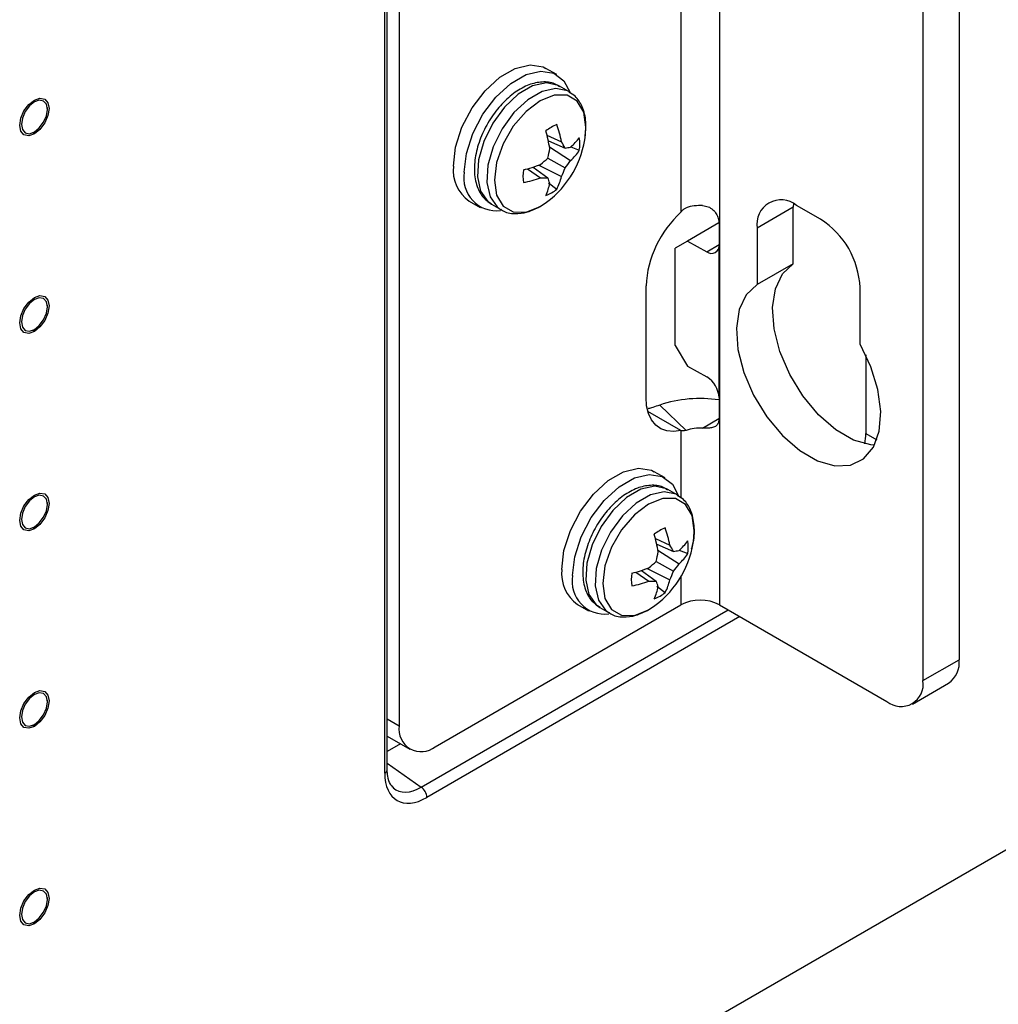
# Model space of a CAD drawing. Units: inches. Extents: x 0.3 to 10.6, y 0.2 to 8.2.
# Drawn here: x 9.8 to 10.1, y 5.5 to 5.7 of the extents above; entities that cross this region are included whole.
import ezdxf

# ---------------------------------------------------------------- set-up
doc = ezdxf.new("R2010")
doc.units = ezdxf.units.IN
doc.header["$MEASUREMENT"] = 0

msp = doc.modelspace()

# ---------------------------------------------------------------- linework, layer by layer
at = {"color": 7, "linetype": 'Continuous', "lineweight": 25}
for p, q in [((10.04045033077827, 6.022294250847088), (10.04045033077828, 5.572232386028171)), ((10.10969946929015, 5.982315614957202), (10.10969946929015, 5.556364207182154)), ((10.09925990067027, 5.976288980273472), (10.09925990067027, 5.550337572498423)), ((9.944440720249919, 5.52462042804939), (9.944440720249917, 5.963647836591443)), ((9.947886155682003, 5.963231271792055), (9.947886155682005, 5.537279864017007)), ((9.943720018431973, 5.523615988935436), (9.94372001843197, 5.962643397477487)), ((10.02931479091707, 5.8381073291586), (10.02931479091707, 5.6856551162929)), ((9.993408666913226, 5.725430570637377), (9.990276796327262, 5.727238561042496)), ((9.996946190789144, 5.720547187839491), (9.9942141678179, 5.722124351129928)), ((9.846203017396283, 5.715365034291097), (9.846203017396283, 5.715923450884329)), ((9.841963546405749, 5.708579676018268), (9.8424471231589, 5.708858929694115)), ((9.990600876663818, 5.707979523484171), (9.994786755829287, 5.706029227078421)), ((9.990994460141087, 5.706289440795963), (9.995818306996705, 5.704203816997001)), ((9.991315688930325, 5.704612325110269), (9.997435280293615, 5.700592736395563)), ((9.997523334810126, 5.704595806192714), (9.999943312603566, 5.703575058333774)), ((9.990850750028125, 5.70133589346491), (9.995818306996705, 5.698468125361662)), ((9.986632129188532, 5.698735693157506), (9.990851321401976, 5.695600745611721)), ((9.988244102836275, 5.699295533645639), (9.994786755829287, 5.69600535747173)), ((9.984971973799663, 5.69823170801192), (9.988754824804499, 5.695581616106391)), ((9.9910680309026, 5.694150817821677), (9.993457742923862, 5.692341722165468)), ((9.96813292675609, 5.688880097649651), (9.971264797342053, 5.687072107244532)), ((9.97453072819908, 5.688027939225177), (9.977262751170324, 5.68645077593474)), ((9.988628388739079, 5.687337737754986), (9.990466439646104, 5.688546942266912)), ((10.06176445004387, 5.687108708634164), (10.05132488142398, 5.681082073950433)), ((10.06180176570852, 5.688151270549789), (10.06176445004387, 5.687108708634164)), ((10.06176445004386, 5.670774005229023), (10.06176445004387, 5.687108708634164)), ((10.06968112291394, 5.683645532434653), (10.06272141050069, 5.687663288890473)), ((10.04029141315985, 5.682564840166868), (10.0312072867257, 5.677320685601405)), ((10.04032797651043, 5.682325552773656), (10.04032797651043, 5.676297938512688)), ((10.05132488142398, 5.681082073950433), (10.05132488142399, 5.664747370545292)), ((10.0312072867257, 5.677320685601405), (10.02765176358928, 5.675267472733222)), ((10.0312072867257, 5.677320685601405), (10.03677329362527, 5.674244261223693)), ((10.04032797651043, 5.632095433932259), (10.04032797651043, 5.676297938512688)), ((10.02765176358928, 5.647138606182041), (10.02765176358928, 5.675267472733222)), ((10.06176445004386, 5.670774005229023), (10.05132488142399, 5.664747370545292)), ((10.01922320791785, 5.632228186896997), (10.01922320791785, 5.664375462955491)), ((10.08107765199064, 5.64757146169666), (10.08107765199064, 5.663906165101801)), ((9.846203017396283, 5.65830361928727), (9.846203017396283, 5.658862035880502)), ((9.841963546405749, 5.651518261014442), (9.8424471231589, 5.651797514690287)), ((10.02765176358928, 5.647138606182041), (10.0312072867257, 5.641155000035599)), ((10.0827305836888, 5.644429971660437), (10.0827305836888, 5.621735790609375)), ((10.0312072867257, 5.641155000035599), (10.03677329362527, 5.638078575657888)), ((10.04032797651043, 5.632095433932259), (10.04032797651043, 5.626067819671292)), ((10.02931479091707, 5.622600027281469), (10.01976050442227, 5.628115599472661)), ((10.02316747777599, 5.629948596168779), (10.03080774934448, 5.622655657730902)), ((9.935706658958827, 5.393221842334327), (10.32806044625599, 5.619722862531201)), ((10.02472737277287, 5.608893756193624), (10.0215955021869, 5.610701746598743)), ((10.02826489664879, 5.604010373395739), (10.02553287367754, 5.605587536686175)), ((9.846203017396283, 5.601242204283444), (9.846203017396283, 5.601800620876676)), ((9.841963546405749, 5.594456846010615), (9.8424471231589, 5.59473609968646)), ((10.02191958252346, 5.591442709040419), (10.02610546168893, 5.589492412634669)), ((10.02231316600073, 5.589752626352211), (10.02713701285635, 5.587667002553249)), ((10.02263439478997, 5.588075510666516), (10.02875398615326, 5.58405592195181)), ((10.02884204066977, 5.588058991748961), (10.03126201846321, 5.587038243890022)), ((10.02216945588777, 5.584799079021158), (10.02713701285635, 5.58193131091791)), ((10.0162906796593, 5.581694893568168), (10.02007353066414, 5.579044801662639)), ((10.01795083504817, 5.582198878713753), (10.02217002726162, 5.579063931167968)), ((10.01956280869592, 5.582758719201887), (10.02610546168893, 5.579468543027977)), ((10.02238673676224, 5.577614003377923), (10.0247764487835, 5.575804907721715)), ((9.958325724301886, 5.531251270178801), (10.02931479091707, 5.572232386028169)), ((9.999451632615731, 5.572343283205897), (10.0025835032017, 5.570535292800779)), ((10.00584943405872, 5.571491124781424), (10.00858145702996, 5.569913961490988)), ((10.01994709459872, 5.570800923311233), (10.02178514550575, 5.57201012782316)), ((10.04045033077828, 5.572232386028171), (10.08882033205039, 5.544308978660218)), ((10.09925990067027, 5.550337572498423), (10.10969946929015, 5.556364207182154)), ((10.09620162190745, 5.543578052717872), (10.10664119052732, 5.549604687401603)), ((9.846203017396283, 5.544180789279618), (9.846203017396283, 5.544739205872849)), ((9.841963546405747, 5.537395431006788), (9.8424471231589, 5.537674684682634)), ((9.944440720249919, 5.534274858524094), (9.950944434444828, 5.530520344236455)), ((9.948261011191379, 5.532069451506996), (9.944440720249919, 5.529864044489899)), ((9.944545690922238, 5.523148013943544), (9.944440720249919, 5.52462042804939)), ((9.84620301739628, 5.48711937427579), (9.84620301739628, 5.487677790869022)), ((9.841963546405747, 5.480334016002962), (9.8424471231589, 5.480613269678806))]:
    msp.add_line(p, q, dxfattribs=at)
at = {"color": 8, "linetype": 'Continuous', "lineweight": 25}
for p, q in [((10.03677329362527, 5.674244261223693), (10.04032797651043, 5.676387561333596)), ((10.03557870420181, 5.623293863323572), (10.04026171093774, 5.626117487589377)), ((10.02931479091707, 5.622600027281469), (10.02931479091707, 5.6030986437563)), ((10.0827305836888, 5.621735790609375), (10.08590853350182, 5.619901169533488)), ((10.02931479091707, 5.580361872325592), (10.02931479091707, 5.572232386028169)), ((9.954233956275969, 5.519550590473062), (10.04297086076137, 5.570777315040989)), ((10.04635755407857, 5.568822218604367), (9.9558828235782, 5.516592268432253)), ((9.944440720249919, 5.539268871554734), (9.947886155682005, 5.537279864017007)), ((9.944440720249919, 5.526454905921187), (9.954233956275969, 5.519550590473062))]:
    msp.add_line(p, q, dxfattribs=at)
at = {"color": 7, "linetype": 'Continuous', "lineweight": 25, "flags": 128}
for points in [[(9.963545508611855, 5.699019377320477), (9.964179822434165, 5.704480084427891), (9.966031375567614, 5.710230760671986), (9.968950166188945, 5.715805520464055), (9.972699731240734, 5.720752729920118), (9.976976303262004, 5.724671595552232), (9.981433419821348, 5.727244634173274), (9.985709991842619, 5.728263393496618), (9.989459556894406, 5.72764533970068), (9.990276796327262, 5.727238561042496)], [(9.96667737919782, 5.697211386915358), (9.967311693020127, 5.702672094022771), (9.969163246153578, 5.708422770266867), (9.97208203677491, 5.713997530058936), (9.975831601826696, 5.718944739514998), (9.980108173847968, 5.722863605147112), (9.98456529040731, 5.725436643768155), (9.988841862428583, 5.726455403091497), (9.99259142748037, 5.72583734929556), (9.995510218101701, 5.72363255342318), (9.997298121230457, 5.720226839950097)], [(9.838210573281868, 5.710751094514257), (9.838533014964634, 5.712809134595037), (9.839451251189672, 5.714926139972349), (9.840825488815552, 5.716779815768197), (9.84244651262123, 5.718087956646277), (9.844067536426905, 5.718651410016228), (9.845441774052786, 5.718384395210191), (9.846360010277824, 5.717327562811892), (9.846682451960591, 5.715641805973762), (9.846360010277824, 5.713583765892982), (9.845441774052786, 5.711466760515671), (9.844067536426905, 5.709613084719823), (9.84244651262123, 5.708304943841743), (9.840825488815552, 5.707741490471792), (9.839451251189672, 5.708008505277829), (9.838533014964634, 5.709065337676127), (9.838210573281868, 5.710751094514257)], [(10.0017338730764, 5.708064824242244), (10.00186184351649, 5.710258753721858), (10.00121415213823, 5.714607094234443), (9.999334478548295, 5.717781980333204), (9.996406818294119, 5.71947263204606), (9.992717751159589, 5.719513556603895), (9.988628388739075, 5.71790074802585), (9.984539026318563, 5.714792079252643), (9.980849959184035, 5.710491848443162), (9.977922298929858, 5.705420992150511), (9.976042625339922, 5.700075881119347), (9.975394933961665, 5.694979732058979), (9.976042625339922, 5.690631391546394), (9.977922298929858, 5.687456505447634), (9.980849959184035, 5.685765853734777), (9.984539026318563, 5.685724929176941), (9.988628388739079, 5.687337737754986), (9.988628388739079, 5.687337737754986)], [(9.842446512621228, 5.708858577180925), (9.843884064762241, 5.710018659292889), (9.845102762621227, 5.71166253127042), (9.84591707049668, 5.713539928506681), (9.846203017396283, 5.715365034291097), (9.84591707049668, 5.716859992812616), (9.845102762621227, 5.71779721018817), (9.843884064762241, 5.718034003568227), (9.842446512621228, 5.717534323307211), (9.841008960480215, 5.716374241195249), (9.839790262621227, 5.714730369217716), (9.838975954745775, 5.712852971981455), (9.838690007846175, 5.711027866197039), (9.838975954745775, 5.70953290767552), (9.839790262621227, 5.708595690299965), (9.841008960480215, 5.708358896919909), (9.842446512621228, 5.708858577180925)], [(10.08523034016133, 5.618334115892771), (10.08420704793706, 5.618428868008079), (10.07921508135768, 5.619855832376255), (10.07406658929671, 5.622827993578818), (10.06907462271732, 5.627164631141488), (10.06454271514489, 5.632602058425587), (10.06074642649359, 5.638809655935509), (10.05791658781154, 5.645409974438294), (10.05622526573777, 5.652001685537218), (10.05577530009369, 5.658183984203573), (10.05659405076968, 5.663580959485365), (10.05863173412331, 5.667864451546659), (10.06176445004386, 5.670774005229023)], [(10.05132488142399, 5.664747370545292), (10.04819216550343, 5.661837816862928), (10.0461544821498, 5.657554324801634), (10.04533573147381, 5.652157349519841), (10.04578569711789, 5.645975050853487), (10.04747701919166, 5.639383339754562), (10.05030685787371, 5.632783021251776), (10.05410314652501, 5.626575423741856), (10.05863505409745, 5.621137996457757), (10.06362702067683, 5.616801358895088), (10.0687755127378, 5.613829197692524), (10.07376747931719, 5.612402233324349), (10.07829938688961, 5.612607231500703), (10.08209567554092, 5.614431727430772), (10.08492551422297, 5.617764783736893), (10.08661683629674, 5.622403735935079), (10.08706680194081, 5.628066515327068), (10.08624805126483, 5.634408800017875), (10.0842103679112, 5.641044951201517), (10.08107765199064, 5.64757146169666)], [(9.838210573281868, 5.653689679510431), (9.838533014964636, 5.655747719591211), (9.839451251189672, 5.657864724968523), (9.840825488815552, 5.65971840076437), (9.84244651262123, 5.66102654164245), (9.844067536426907, 5.661589995012401), (9.845441774052786, 5.661322980206364), (9.846360010277824, 5.660266147808066), (9.846682451960591, 5.658580390969936), (9.846360010277824, 5.656522350889156), (9.845441774052786, 5.654405345511845), (9.844067536426907, 5.652551669715995), (9.84244651262123, 5.651243528837916), (9.840825488815552, 5.650680075467966), (9.839451251189672, 5.650947090274001), (9.838533014964636, 5.6520039226723), (9.838210573281868, 5.653689679510431)], [(9.842446512621228, 5.651797162177098), (9.843884064762241, 5.652957244289061), (9.845102762621227, 5.654601116266594), (9.84591707049668, 5.656478513502854), (9.846203017396283, 5.65830361928727), (9.84591707049668, 5.65979857780879), (9.845102762621227, 5.660735795184344), (9.843884064762241, 5.6609725885644), (9.842446512621228, 5.660472908303385), (9.841008960480215, 5.659312826191422), (9.839790262621227, 5.657668954213888), (9.838975954745775, 5.655791556977629), (9.838690007846175, 5.653966451193212), (9.838975954745775, 5.652471492671693), (9.839790262621227, 5.651534275296139), (9.841008960480215, 5.651297481916083), (9.842446512621228, 5.651797162177098)], [(10.02931479091707, 5.622600027281469), (10.0272123454725, 5.622298358160795), (10.02526428862773, 5.62246439723282), (10.02352133593075, 5.623093821850315), (10.02202886326539, 5.624170245625753), (10.02082572553944, 5.625665645033146), (10.0199432451392, 5.627541088970154), (10.01940439648517, 5.62974775228714), (10.01922320791785, 5.632228186896997)], [(9.994864214471498, 5.582482562876725), (9.995498528293805, 5.587943269984137), (9.997350081427257, 5.593693946228234), (10.00026887204859, 5.599268706020302), (10.00401843710038, 5.604215915476365), (10.00829500912165, 5.608134781108479), (10.01275212568099, 5.610707819729521), (10.01702869770226, 5.611726579052863), (10.02077826275405, 5.611108525256926), (10.0215955021869, 5.610701746598743)], [(9.99799608505746, 5.580674572471604), (9.99863039887977, 5.586135279579018), (10.00048195201322, 5.591885955823114), (10.00340074263455, 5.597460715615183), (10.00715030768634, 5.602407925071246), (10.01142687970761, 5.60632679070336), (10.01588399626695, 5.6088998293244), (10.02016056828822, 5.609918588647744), (10.02391013334001, 5.609300534851806), (10.02682892396134, 5.607095738979427), (10.0286168270901, 5.603690025506343)], [(9.83821057328187, 5.596628264506603), (9.838533014964636, 5.598686304587384), (9.839451251189674, 5.600803309964695), (9.840825488815552, 5.602656985760543), (9.84244651262123, 5.603965126638624), (9.844067536426907, 5.604528580008574), (9.845441774052787, 5.604261565202538), (9.846360010277824, 5.603204732804239), (9.846682451960591, 5.601518975966109), (9.846360010277824, 5.599460935885329), (9.845441774052787, 5.597343930508018), (9.844067536426907, 5.595490254712169), (9.84244651262123, 5.594182113834089), (9.840825488815552, 5.593618660464139), (9.839451251189674, 5.593885675270174), (9.838533014964636, 5.594942507668473), (9.83821057328187, 5.596628264506603)], [(9.842446512621228, 5.594735747173272), (9.843884064762241, 5.595895829285234), (9.845102762621227, 5.597539701262766), (9.84591707049668, 5.599417098499027), (9.846203017396283, 5.601242204283444), (9.84591707049668, 5.602737162804963), (9.845102762621227, 5.603674380180517), (9.843884064762241, 5.603911173560574), (9.842446512621228, 5.603411493299557), (9.841008960480215, 5.602251411187595), (9.839790262621227, 5.600607539210062), (9.838975954745775, 5.598730141973801), (9.838690007846175, 5.596905036189385), (9.838975954745775, 5.595410077667866), (9.839790262621227, 5.594472860292313), (9.841008960480215, 5.594236066912256), (9.842446512621228, 5.594735747173272)], [(10.03305257893604, 5.591528009798491), (10.03318054937613, 5.593721939278105), (10.03253285799787, 5.598070279790691), (10.03065318440794, 5.601245165889451), (10.02772552415376, 5.602935817602307), (10.02403645701923, 5.602976742160142), (10.01994709459872, 5.601363933582098), (10.0158577321782, 5.598255264808889), (10.01216866504367, 5.59395503399941), (10.0092410047895, 5.588884177706759), (10.00736133119956, 5.583539066675595), (10.0067136398213, 5.578442917615225), (10.00736133119956, 5.574094577102641), (10.0092410047895, 5.570919691003882), (10.01216866504368, 5.569229039291025), (10.0158577321782, 5.569188114733189), (10.01994709459872, 5.570800923311233), (10.01994709459872, 5.570800923311233)], [(9.83821057328187, 5.539566849502776), (9.838533014964636, 5.541624889583557), (9.839451251189674, 5.543741894960868), (9.840825488815554, 5.545595570756716), (9.84244651262123, 5.546903711634796), (9.844067536426907, 5.547467165004747), (9.845441774052787, 5.547200150198711), (9.846360010277824, 5.546143317800412), (9.846682451960591, 5.544457560962281), (9.846360010277824, 5.542399520881501), (9.845441774052787, 5.54028251550419), (9.844067536426907, 5.538428839708343), (9.84244651262123, 5.537120698830263), (9.840825488815554, 5.536557245460312), (9.839451251189674, 5.536824260266348), (9.838533014964636, 5.537881092664646), (9.83821057328187, 5.539566849502776)], [(9.842446512621228, 5.537674332169445), (9.843884064762241, 5.538834414281408), (9.845102762621227, 5.540478286258939), (9.84591707049668, 5.542355683495201), (9.846203017396283, 5.544180789279618), (9.84591707049668, 5.545675747801137), (9.845102762621227, 5.546612965176689), (9.843884064762241, 5.546849758556747), (9.842446512621228, 5.54635007829573), (9.841008960480215, 5.545189996183768), (9.839790262621227, 5.543546124206236), (9.838975954745775, 5.541668726969974), (9.838690007846175, 5.539843621185559), (9.838975954745775, 5.53834866266404), (9.839790262621227, 5.537411445288486), (9.841008960480215, 5.537174651908428), (9.842446512621228, 5.537674332169445)], [(9.83821057328187, 5.48250543449895), (9.838533014964636, 5.484563474579731), (9.839451251189674, 5.486680479957041), (9.840825488815554, 5.488534155752889), (9.84244651262123, 5.489842296630969), (9.844067536426907, 5.490405750000919), (9.845441774052787, 5.490138735194884), (9.846360010277824, 5.489081902796586), (9.846682451960591, 5.487396145958455), (9.846360010277824, 5.485338105877675), (9.845441774052787, 5.483221100500364), (9.844067536426907, 5.481367424704516), (9.84244651262123, 5.480059283826436), (9.840825488815554, 5.479495830456484), (9.839451251189674, 5.479762845262521), (9.838533014964636, 5.48081967766082), (9.83821057328187, 5.48250543449895)], [(9.842446512621228, 5.480612917165617), (9.84388406476224, 5.48177299927758), (9.845102762621227, 5.483416871255113), (9.84591707049668, 5.485294268491374), (9.84620301739628, 5.48711937427579), (9.84591707049668, 5.488614332797309), (9.845102762621227, 5.489551550172863), (9.84388406476224, 5.48978834355292), (9.842446512621228, 5.489288663291904), (9.841008960480213, 5.488128581179941), (9.839790262621227, 5.486484709202408), (9.838975954745775, 5.484607311966148), (9.838690007846173, 5.482782206181732), (9.838975954745775, 5.481287247660212), (9.839790262621227, 5.480350030284658), (9.841008960480213, 5.480113236904602), (9.842446512621228, 5.480612917165617)]]:
    msp.add_lwpolyline(points, dxfattribs=at)
at = {"color": 8, "linetype": 'Continuous', "lineweight": 25, "flags": 128}
for points in [[(9.9942141678179, 5.722124351129927), (9.99384006130093, 5.722324492438511), (9.990411860098577, 5.723044471023666), (9.986447030628499, 5.722167885004695), (9.982297865388476, 5.719772622896216), (9.978333035918398, 5.716071514248005), (9.974904834716046, 5.711393418805502), (9.972317872502666, 5.706154005878257), (9.97080201222361, 5.70081882029764), (9.970491944716917, 5.695861916715565), (9.971415220841266, 5.691723737768314), (9.973489803461279, 5.688771978815448), (9.97453072819908, 5.688027939225176)], [(9.997005782590742, 5.720512367143069), (9.996572084272175, 5.720747329148075), (9.993143883069825, 5.721467307733231), (9.989179053599745, 5.720590721714259), (9.985029888359723, 5.718195459605782), (9.981065058889643, 5.71449435095757), (9.977636857687292, 5.709816255515067), (9.975049895473912, 5.704576842587821), (9.973534035194856, 5.699241657007204), (9.973223967688163, 5.69428475342513), (9.974147243812512, 5.690146574477878), (9.976221826432523, 5.687194815525013), (9.9772055763707, 5.686484167923885)], [(10.02553287367754, 5.605587536686174), (10.02515876716057, 5.605787677994758), (10.02173056595822, 5.606507656579914), (10.01776573648814, 5.605631070560942), (10.01361657124812, 5.603235808452464), (10.00965174177804, 5.599534699804253), (10.00622354057569, 5.594856604361749), (10.00363657836231, 5.589617191434504), (10.00212071808325, 5.584282005853887), (10.00181065057656, 5.579325102271812), (10.00273392670091, 5.575186923324561), (10.00480850932092, 5.572235164371696), (10.00584943405872, 5.571491124781423)], [(10.02832448845039, 5.603975552699315), (10.02789079013182, 5.604210514704323), (10.02446258892947, 5.604930493289478), (10.02049775945939, 5.604053907270506), (10.01634859421936, 5.601658645162029), (10.01238376474929, 5.597957536513817), (10.00895556354693, 5.593279441071314), (10.00636860133355, 5.588040028144069), (10.0048527410545, 5.582704842563452), (10.0045426735478, 5.577747938981377), (10.00546594967215, 5.573609760034126), (10.00754053229217, 5.57065800108126), (10.00852428223034, 5.569947353480132)]]:
    msp.add_lwpolyline(points, dxfattribs=at)
at = {"color": 7, "linetype": 'Continuous', "lineweight": 25}
for centre, radius, start, end in [((9.997252021989022, 5.700747718816362), 0.01091350667620774, 110.3447570904432, 129.6498663768788), ((9.95997485644019, 5.699338874438125), 0.03544896553537285, 10.87879190925709, 19.1718626098464), ((9.947985822695342, 5.697194676773777), 0.04395946552326831, 9.006038386865638, 15.78197390612429), ((9.973687281844795, 5.711244560305445), 0.02822626438522094, 306.4735724509013, 353.5318040817958), ((9.986934017737516, 5.716645682072375), 0.01605614242711993, 310.8464408846477, 324.1191798443637), ((9.989181661335332, 5.705405108341921), 0.01091614497207743, 350.3490088907213, 9.650991109274907), ((9.955012734652323, 5.709983328913707), 0.03686696401532347, 346.4353089555178, 350.77958468943), ((9.969049255213864, 5.690280624072958), 0.03017345579400119, 27.47996760606029, 31.46218251326255), ((9.993002232387797, 5.724155040215756), 0.02014898469222469, 278.0341095174999, 282.7098237646826), ((9.965444363039483, 5.728049885411035), 0.0368662697603491, 309.2198552518105, 313.564081057285), ((9.98683213551183, 5.712055370381264), 0.01561469362983612, 312.7693866042461, 327.1052029642764), ((9.974430662693786, 5.697836852941265), 0.0109491982946157, 173.799905159881, 234.8879144467515), ((9.973006071935403, 5.740533376994333), 0.04396240328992801, 284.2164438025903, 290.9916751713015), ((9.969391529667162, 5.708089783722943), 0.02812384877015382, 334.552360540553, 339.9940691257198), ((9.974274509276063, 5.716542037414151), 0.02812119337988831, 320.0054325731845, 325.4473693628156), ((9.975948083025521, 5.695538539274491), 0.009420422957093721, 169.7713587412184, 277.3466727801783), ((9.994564256618427, 5.696087276380266), 0.01091614497192857, 170.3490088905876, 189.6509911094086), ((9.977144001778482, 5.729076364423363), 0.03545009698377027, 280.8261919966638, 289.1186730665569), ((9.989527892033536, 5.725749628051715), 0.03017791539642532, 268.5320942548424, 272.5134686188347), ((9.972165813172913, 5.688067201517474), 0.0201470222216183, 17.28135089857005, 21.95809784448453), ((9.979554609895622, 5.699458067140045), 0.01561856183514137, 332.894277331143, 347.2284357176036), ((9.975630175816994, 5.697075037068278), 0.01606022403163733, 335.8797193067045, 349.15099187618), ((9.986493895964871, 5.700744665905863), 0.01091350667624734, 290.3447570904563, 309.6498663768163), ((10.03484712627394, 5.674905460074595), 0.01270403727480256, 86.69872432076653, 108.5396049911033), ((10.05827256131238, 5.682209099392607), 0.007038497153438477, 50.79671476429016, 189.2140369904615), ((10.05003170537995, 5.662797680559681), 0.03084887215378827, 132.187695822539, 177.068296993232), ((10.05633438067184, 5.662780208944547), 0.02476887669685125, 2.605478485662073, 57.39452165996019), ((10.03813922654139, 5.67598320145087), 0.002211263404720207, 231.850459831541, 8.182903704577924), ((10.03291259979373, 5.631737355327633), 0.007424017250635353, 2.76458892971314, 58.66589750737344), ((10.03489633625455, 5.594733669202959), 0.03711680485195221, 81.58516811764142, 108.4211090630053), ((10.03484712627396, 5.610610907957536), 0.0127040372748736, 86.69872432084921, 108.5396049910635), ((10.02857072784865, 5.584210904372632), 0.01091350667618202, 110.3447570904242, 129.6498663769059), ((9.991293562299933, 5.582802059994388), 0.03544896553527231, 10.87879190926347, 19.17186260987709), ((9.979304528555263, 5.580657862330102), 0.0439594655229789, 9.006038386822285, 15.78197390612623), ((10.00500598770444, 5.594707745861692), 0.02822626438522111, 306.4735724509024, 353.5318040817962), ((10.01825272359694, 5.6001088676288), 0.01605614242739555, 310.8464408848113, 324.1191798442922), ((10.02050036719506, 5.588868293898168), 0.01091614497199337, 350.3490088906509, 9.65099110935453), ((9.986331440510988, 5.593446514470103), 0.03686696401630994, 346.4353089556491, 350.779584689444), ((10.00036796107303, 5.573743809628987), 0.03017345579451967, 27.4799676060159, 31.46218251314638), ((10.02432093824744, 5.607618225772079), 0.02014898469229845, 278.0341095174498, 282.709823764625), ((9.996763068898726, 5.611513070967796), 0.03686626976099729, 309.219855251783, 313.5640810571843), ((10.01815084137155, 5.595518555937439), 0.01561469362973406, 312.7693866042362, 327.1052029643521), ((10.00574936855344, 5.581300038497515), 0.01094919829462495, 173.7999051598998, 234.8879144467192), ((10.00432477779514, 5.623996562550249), 0.04396240328958244, 284.2164438025707, 290.991675171333), ((10.00071023552664, 5.591552969279216), 0.02812384877031283, 334.552360540647, 339.9940691257818), ((10.00559321513568, 5.600005222970456), 0.02812119337994389, 320.0054325731284, 325.4473693627531), ((10.00726678888516, 5.579001724830739), 0.009420422957094981, 169.7713587412329, 277.3466727801563), ((10.02588296247822, 5.579550461936513), 0.01091614497207393, 170.3490088907174, 189.6509911092788), ((10.00846270763813, 5.612539549979545), 0.03545009698370406, 280.8261919966669, 289.1186730665727), ((10.02084659789318, 5.609212813609048), 0.03017791539751044, 268.5320942548851, 272.5134686187409), ((10.00348451903064, 5.571530387073057), 0.02014702222364412, 17.28135089875637, 21.95809784419626), ((10.01087331575529, 5.582921252696291), 0.0156185618351219, 332.8942773311132, 347.228435717591), ((10.00694888167661, 5.580538222624535), 0.01606022403166879, 335.8797193067167, 349.1509918761691), ((10.01781260182451, 5.584207851462121), 0.01091350667626046, 290.3447570904702, 309.6498663768093), ((10.03488256084768, 5.561486629453714), 0.01210253470796805, 62.60967223661655, 117.3903277634022), ((10.10267655262341, 5.555470053214319), 0.00707960944022653, 304.0563508072749, 7.255829586102597), ((10.0928956137496, 5.549305182780401), 0.00644747830849132, 230.7967147642913, 9.214036990461526), ((9.954250442602673, 5.536247474298986), 0.006447478308493819, 170.7859630095463, 309.2032852357126), ((9.952078581937117, 5.516410586618846), 0.003808577522523538, 2.734236899894356, 55.53335721704725)]:
    msp.add_arc(centre, radius, start, end, dxfattribs=at)
at = {"color": 8, "linetype": 'Continuous', "lineweight": 25}
msp.add_arc((9.943257257211863, 5.524708805174245), 0.001186758306750725, 292.9505923256598, 355.7292667167495, dxfattribs=at)
at = {"color": 7, "linetype": 'Continuous', "lineweight": 25}
for centre, major_axis, ratio, start_param, end_param in [((10.07227668836871, 5.615733950513987), (0.007381284900036533, 0.01278615732621713), 0.5789651952581062, 5.261192512805962, 5.496335904494497), ((9.955916229638751, 5.530695287884828), (0.008635130323519037, 0.01495809194469455), 0.5758022269176576, 2.357483197087089, 3.925540468141401)]:
    msp.add_ellipse(centre, major_axis=major_axis, ratio=ratio, start_param=start_param, end_param=end_param, dxfattribs=at)
at = {"color": 8, "linetype": 'Continuous', "lineweight": 25}
msp.add_ellipse((9.954176301535437, 5.531699726998784), major_axis=(0.007215811392423888, 0.01294337037909354), ratio=0.5751912845930304, start_param=3.024709170003602, end_param=3.916926020608113, dxfattribs=at)
at = {"color": 7, "linetype": 'Continuous', "lineweight": 25}
for points, knots in [([(9.994169044100948, 5.721907291155035), (9.993725904882293, 5.722226324156483), (9.992300005579716, 5.723252884016482), (9.989158579717326, 5.72345732486639), (9.985304969729192, 5.722651024278223), (9.981327445159135, 5.720478573628084), (9.977488417774646, 5.717094950531296), (9.974114937097507, 5.712727683349847), (9.971512636015314, 5.707767434589815), (9.969891455703088, 5.702589164492498), (9.969401216044913, 5.69753270696344), (9.970179165553713, 5.69321526493146), (9.971918237670916, 5.689896808303423), (9.973714302629546, 5.688690904213408), (9.974510262917512, 5.688156484919641)], [0, 0, 0, 0, 0.03729571238175953, 0.1200072754465345, 0.2033357488139537, 0.2921680703891824, 0.3846222887711352, 0.4772402956503391, 0.5697467712330745, 0.6626973470020844, 0.7567164606891928, 0.8524788486982741, 0.9346232008440478, 1, 1, 1, 1]), ([(10.00158811408068, 5.707437755555111), (10.00173799237329, 5.708900543131503), (10.00206319862015, 5.712074502811512), (10.00100961847504, 5.716038696981759), (9.99924415198229, 5.71906572557621), (9.997548535718739, 5.719980733425319), (9.996901067072196, 5.7203301278646)], [0, 0, 0, 0, 0.2652503407167847, 0.575540768961343, 0.8379208493452662, 1, 1, 1, 1]), ([(9.977242285888758, 5.686579321629205), (9.97739748709536, 5.686450626473315), (9.97848742833911, 5.685546830933649), (9.981246360645198, 5.685141707187115), (9.984928662933374, 5.685483055462848), (9.987356082613745, 5.686691513211084), (9.98854382250186, 5.687282813299111)], [0, 0, 0, 0, 0.05346183211152811, 0.3754497600966426, 0.6944066829217538, 1, 1, 1, 1]), ([(10.02931479091707, 5.6856551162929), (10.02943583347967, 5.685826255794129), (10.02974293528183, 5.686260460491405), (10.03026348016258, 5.686721599542971), (10.03067278002175, 5.68689351845501), (10.03080774934448, 5.686950209847891)], [0, 0, 0, 0, 0.3036372050677457, 0.7703697846476049, 1, 1, 1, 1]), ([(10.03557870420181, 5.687588415440559), (10.03611996105265, 5.687515074705668), (10.03720496938812, 5.687368055211016), (10.03858334403211, 5.686482831143357), (10.03956108105358, 5.685258579722451), (10.04020075256581, 5.683791100240756), (10.04028335064356, 5.68283961737336), (10.04032797651043, 5.682325552773656)], [0, 0, 0, 0, 0.2020464655283362, 0.4050241561126309, 0.590599901411009, 0.7788104179147216, 1, 1, 1, 1]), ([(10.02316747777599, 5.629948596168779), (10.02248677451752, 5.629717165323949), (10.02137671859846, 5.629339759786426), (10.02030312629339, 5.629007662540726), (10.0199026193175, 5.628901214129504), (10.01986484525219, 5.628891174381186)], [0, 0, 0, 0, 0.5894720833001149, 0.96128080341059, 1, 1, 1, 1]), ([(10.04032797651043, 5.626067819671292), (10.04028961228156, 5.625639553525912), (10.04021286753883, 5.624782839443183), (10.03957771946577, 5.623905812192545), (10.03855517069404, 5.623406199757317), (10.03716878113402, 5.623232760631383), (10.03612125941964, 5.623273014279227), (10.03557870420181, 5.623293863323572)], [0, 0, 0, 0, 0.2041136253948728, 0.4083138936827048, 0.6090586482315166, 0.7975151566216936, 1, 1, 1, 1]), ([(10.03080774934448, 5.622655657730902), (10.03062872921083, 5.622602914807997), (10.03019236279366, 5.622474352507045), (10.0296912181505, 5.622483548851226), (10.02941612489034, 5.622568671361684), (10.02931479091707, 5.622600027281469)], [0, 0, 0, 0, 0.3052621760062896, 0.744084809487568, 1, 1, 1, 1]), ([(10.02548774996059, 5.605370476711283), (10.02504461074194, 5.60568950971273), (10.02361871143936, 5.606716069572729), (10.02047728557697, 5.606920510422638), (10.01662367558883, 5.606114209834471), (10.01264615101878, 5.603941759184331), (10.00880712363429, 5.600558136087542), (10.00543364295715, 5.596190868906095), (10.00283134187495, 5.591230620146062), (10.00121016156273, 5.586052350048744), (10.00071992190455, 5.580995892519687), (10.00149787141335, 5.576678450487708), (10.00323694353056, 5.573359993859671), (10.00503300848919, 5.572154089769655), (10.00582896877715, 5.571619670475888)], [0, 0, 0, 0, 0.03729571238175976, 0.1200072754465345, 0.2033357488139535, 0.2921680703891821, 0.3846222887711352, 0.4772402956503396, 0.5697467712330744, 0.6626973470020839, 0.7567164606891924, 0.8524788486982735, 0.9346232008440477, 1, 1, 1, 1]), ([(10.03237369041294, 5.588460274771121), (10.03255516580849, 5.5890636476129), (10.03325706509864, 5.59139733570346), (10.03330873800473, 5.59532826886877), (10.03235615000123, 5.599507155609821), (10.03055919130084, 5.60252821630869), (10.02886622839683, 5.60344372697973), (10.02821977293184, 5.603793313420846)], [0, 0, 0, 0, 0.09271995150889667, 0.3586164832279079, 0.62947767189775, 0.8585165786347152, 1, 1, 1, 1]), ([(10.0085609917484, 5.570042507185453), (10.008716192955, 5.569913812029562), (10.00980613419875, 5.569010016489896), (10.01256506650484, 5.568604892743362), (10.01624736879301, 5.568946241019095), (10.01867478847339, 5.570154698767332), (10.0198625283615, 5.570745998855359)], [0, 0, 0, 0, 0.05346183211152906, 0.375449760096642, 0.6944066829217539, 0.9999999999999999, 0.9999999999999999, 0.9999999999999999, 0.9999999999999999]), ([(9.946320230519799, 5.51937716198707), (9.945984004276744, 5.519659513741043), (9.945206825345194, 5.520312163077629), (9.944628292131378, 5.521865452925105), (9.94455223149043, 5.523046457587522), (9.944545690922238, 5.523148013943544)], [0, 0, 0, 0, 0.4107008852003486, 0.9493252883663118, 1, 1, 1, 1])]:
    msp.add_open_spline(points, degree=3, knots=knots, dxfattribs=at)

doc.saveas('drawing.dxf')
